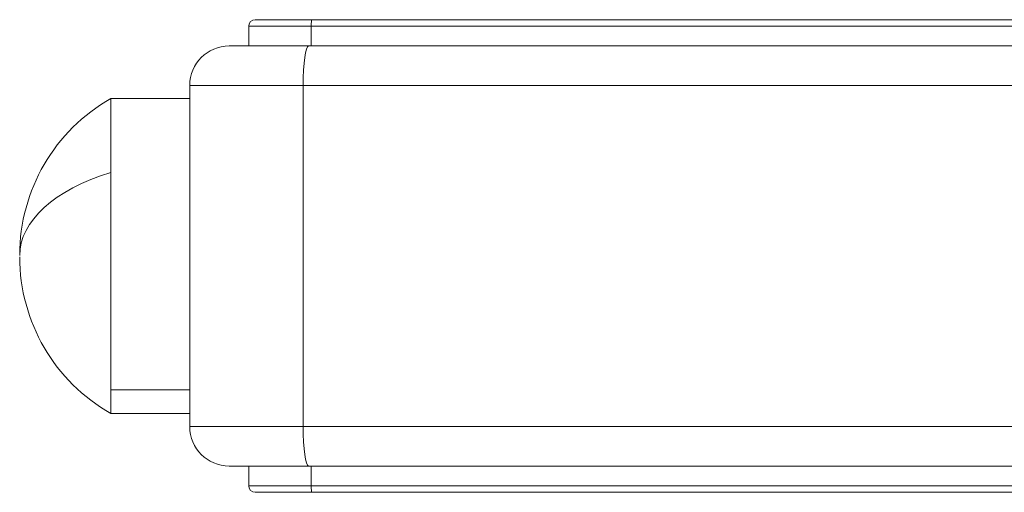
# Model space of a CAD drawing. Units: millimetres. Extents: x 5267 to 16170, y 7638 to 16550.
# Drawn here: x 7020 to 7095, y 8276 to 8312 of the extents above; entities that cross this region are included whole.
import ezdxf

# ---------------------------------------------------------------- set-up
doc = ezdxf.new("R2010")
doc.units = ezdxf.units.MM

msp = doc.modelspace()

# ---------------------------------------------------------------- linework, layer by layer
at = {"color": 0, "linetype": 'Continuous', "lineweight": 0, "extrusion": (0, 1, 0)}
for p, q in [((7041.918, 8311.909), (7037.162, 8311.909)), ((7037.162, 8310.409), (7037.162, 8311.909)), ((7037.662, 8312.409), (7041.985, 8312.409)), ((7134.509, 8311.909), (7041.918, 8311.909)), ((7041.918, 8310.409), (7041.918, 8311.909)), ((7041.985, 8312.409), (7134.444, 8312.409)), ((7035.662, 8310.409), (7041.715, 8310.409)), ((7041.715, 8310.409), (7134.705, 8310.409)), ((7041.309, 8307.409), (7032.662, 8307.409)), ((7032.662, 8281.409), (7032.662, 8307.409)), ((7135.098, 8307.409), (7041.309, 8307.409)), ((7041.309, 8281.409), (7041.309, 8307.409)), ((7026.662, 8306.409), (7026.662, 8300.758)), ((7032.662, 8306.409), (7026.662, 8306.409)), ((7026.662, 8300.758), (7026.662, 8284.226)), ((7026.662, 8284.226), (7026.662, 8282.409)), ((7026.662, 8284.226), (7032.662, 8284.226)), ((7032.662, 8282.409), (7026.662, 8282.409)), ((7032.662, 8281.409), (7041.309, 8281.409)), ((7041.309, 8281.409), (7135.098, 8281.409)), ((7041.715, 8278.409), (7035.662, 8278.409)), ((7037.162, 8278.409), (7037.162, 8276.909)), ((7134.705, 8278.409), (7041.715, 8278.409)), ((7041.918, 8278.409), (7041.918, 8276.909)), ((7037.162, 8276.909), (7041.918, 8276.909)), ((7041.918, 8276.909), (7134.509, 8276.909)), ((7041.985, 8276.409), (7037.662, 8276.409)), ((7134.444, 8276.409), (7041.985, 8276.409))]:
    msp.add_line(p, q, dxfattribs=at)
at = {"color": 0, "linetype": 'Continuous', "lineweight": 0}
for centre, radius, start, end in [((7037.662, 8311.909), 0.5, 90, 180), ((7035.662, 8281.409), 3, 180, 270), ((7037.662, 8276.909), 0.5, 180, 270)]:
    msp.add_arc(centre, radius, start, end, dxfattribs=at)
at = {"color": 0, "linetype": 'Continuous', "lineweight": 0, "extrusion": (0, 0, -1)}
for centre, radius, start, end in [((-7035.662, 8307.409), 3, 0, 90), ((-7033.408, 8294.479), 13.705, 360, 60.51287), ((-7033.408, 8294.339), 13.705, 299.48713, 360)]:
    msp.add_arc(centre, radius, start, end, dxfattribs=at)
for centre, major_axis, ratio, start_param, end_param in [((7041.985, 8311.909), (0, 0.5), 0.135258, -1.570796, 0), ((7041.715, 8307.409), (0, 3), 0.135258, -1.570796, 0), ((7033.408, 8294.446), (-13.705, 0), 0.52908, 0, 1.056149), ((7041.985, 8276.909), (0, -0.5), 0.135258, 0, 1.570796)]:
    msp.add_ellipse(centre, major_axis=major_axis, ratio=ratio, start_param=start_param, end_param=end_param, dxfattribs=at)
at = {"color": 0, "linetype": 'Continuous', "lineweight": 0}
msp.add_ellipse((7041.715, 8281.409), major_axis=(0, -3), ratio=0.135258, start_param=-1.570796, end_param=0, dxfattribs=at)

doc.saveas('drawing.dxf')
